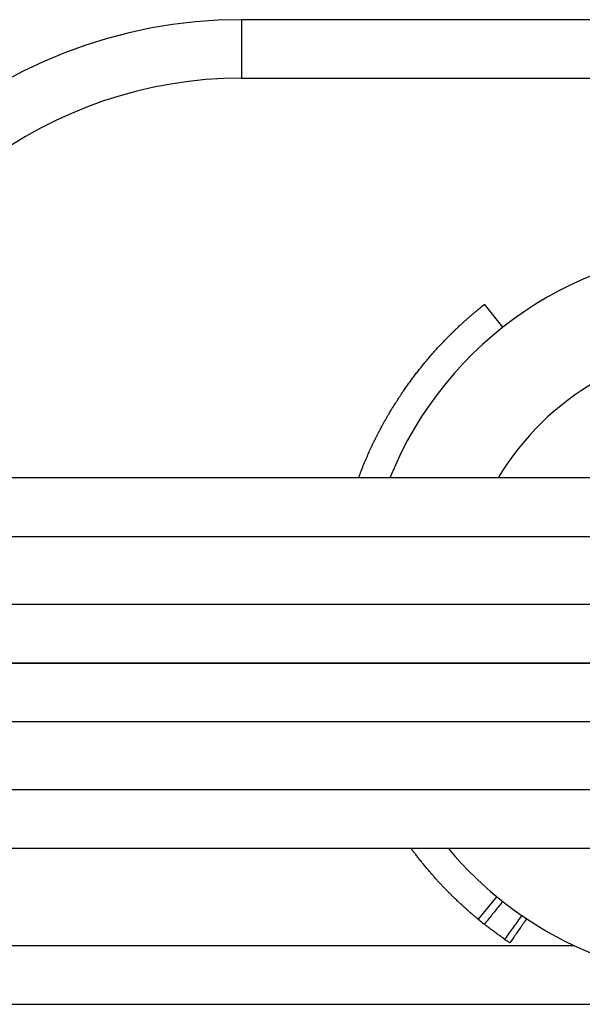
# Model space of a CAD drawing. Units: millimetres. Extents: x -4041 to 3570, y -3199 to 2391.
# Drawn here: x -1938 to -1880, y 319 to 420 of the extents above; entities that cross this region are included whole.
import ezdxf

# ---------------------------------------------------------------- set-up
doc = ezdxf.new("R2010")
doc.units = ezdxf.units.MM
doc.header["$LTSCALE"] = 50
doc.layers.add('SW_Toestellen', color=2, linetype='Continuous')

msp = doc.modelspace()

# ---------------------------------------------------------------- linework, layer by layer
at = {"layer": 'SW_Toestellen'}
for p, q in [((-1915, 420), (-1915, 414)), ((-1565, 420), (-1915, 420)), ((-1915, 414), (-1565, 414)), ((-1888.21, 388.45), (-1890.07, 390.81)), ((-1500, 373), (-1980, 373)), ((-1980, 367), (-1500, 367)), ((-1500, 360), (-1980, 360)), ((-1500, 354), (-1980, 354)), ((-1980, 354), (-1500, 354)), ((-1980, 348), (-1500, 348)), ((-1500, 341), (-1980, 341)), ((-1980, 335), (-1500, 335)), ((-1888.83, 330.05), (-1890.74, 327.73)), ((-1880.82, 325), (-1945.76, 325)), ((-1947.5, 319), (-1862.32, 319))]:
    msp.add_line(p, q, dxfattribs=at)
for centre, radius, start, end in [((-1915, 370), 50, 90, 174.2608), ((-1915, 370), 44, 90, 164.1734), ((-1865, 359), 37.5, 21.9213, 158.0787), ((-1865, 359), 27.5, 30.6033, 149.3967), ((-1865, 359), 37.5, 219.7918, 320.2082)]:
    msp.add_arc(centre, radius, start, end, dxfattribs=at)
for points, knots in [([(-1903, 373), (-1902.98, 373.06), (-1902.96, 373.12), (-1902.94, 373.18), (-1902.9, 373.28), (-1902.86, 373.39), (-1902.82, 373.49), (-1902.74, 373.7), (-1902.66, 373.9), (-1902.58, 374.11), (-1902.54, 374.21), (-1902.49, 374.31), (-1902.45, 374.41), (-1902.37, 374.62), (-1902.28, 374.82), (-1902.2, 375.02), (-1902.16, 375.12), (-1902.11, 375.21), (-1902.07, 375.31), (-1902, 375.46), (-1901.94, 375.61), (-1901.87, 375.76), (-1901.85, 375.8), (-1901.83, 375.85), (-1901.8, 375.9), (-1901.76, 376), (-1901.72, 376.09), (-1901.67, 376.19), (-1901.65, 376.24), (-1901.63, 376.29), (-1901.6, 376.34), (-1901.56, 376.43), (-1901.51, 376.53), (-1901.47, 376.62), (-1901.44, 376.67), (-1901.42, 376.72), (-1901.4, 376.76), (-1901.36, 376.83), (-1901.33, 376.9), (-1901.29, 376.98), (-1901.28, 377), (-1901.27, 377.02), (-1901.26, 377.05), (-1901.23, 377.09), (-1901.21, 377.14), (-1901.19, 377.19), (-1901.18, 377.21), (-1901.16, 377.23), (-1901.15, 377.26), (-1901.13, 377.3), (-1901.11, 377.35), (-1901.08, 377.39), (-1901.07, 377.42), (-1901.06, 377.44), (-1901.05, 377.46), (-1901.03, 377.5), (-1901.01, 377.53), (-1900.99, 377.57), (-1900.99, 377.58), (-1900.98, 377.59), (-1900.98, 377.6), (-1900.97, 377.62), (-1900.96, 377.64), (-1900.95, 377.65), (-1900.95, 377.66), (-1900.94, 377.66), (-1900.94, 377.67), (-1900.93, 377.68), (-1900.93, 377.69), (-1900.92, 377.7), (-1900.92, 377.71), (-1900.92, 377.72), (-1900.91, 377.72), (-1900.9, 377.75), (-1900.88, 377.78), (-1900.87, 377.81), (-1900.86, 377.83), (-1900.84, 377.85), (-1900.83, 377.88), (-1900.81, 377.92), (-1900.78, 377.97), (-1900.76, 378.01), (-1900.75, 378.03), (-1900.74, 378.06), (-1900.72, 378.08), (-1900.69, 378.15), (-1900.65, 378.21), (-1900.62, 378.28), (-1900.59, 378.32), (-1900.57, 378.37), (-1900.54, 378.41), (-1900.5, 378.5), (-1900.45, 378.59), (-1900.4, 378.68), (-1900.37, 378.72), (-1900.35, 378.76), (-1900.33, 378.81), (-1900.28, 378.89), (-1900.23, 378.98), (-1900.18, 379.07), (-1900.15, 379.11), (-1900.13, 379.15), (-1900.1, 379.2), (-1900.06, 379.28), (-1900.01, 379.37), (-1899.96, 379.45), (-1899.93, 379.49), (-1899.91, 379.54), (-1899.88, 379.58), (-1899.81, 379.71), (-1899.73, 379.83), (-1899.66, 379.95), (-1899.61, 380.04), (-1899.56, 380.12), (-1899.51, 380.2), (-1899.41, 380.36), (-1899.31, 380.53), (-1899.21, 380.68), (-1899.15, 380.76), (-1899.1, 380.84), (-1899.05, 380.92), (-1898.95, 381.08), (-1898.85, 381.24), (-1898.75, 381.39), (-1898.7, 381.46), (-1898.65, 381.54), (-1898.6, 381.62), (-1898.5, 381.77), (-1898.39, 381.92), (-1898.29, 382.06), (-1898.24, 382.14), (-1898.19, 382.21), (-1898.14, 382.28), (-1898.04, 382.43), (-1897.94, 382.57), (-1897.83, 382.71), (-1897.78, 382.78), (-1897.73, 382.85), (-1897.68, 382.92), (-1897.58, 383.06), (-1897.48, 383.19), (-1897.38, 383.33), (-1897.33, 383.39), (-1897.28, 383.46), (-1897.23, 383.53), (-1897.13, 383.66), (-1897.03, 383.79), (-1896.93, 383.92), (-1896.88, 383.98), (-1896.83, 384.04), (-1896.78, 384.11), (-1896.68, 384.23), (-1896.58, 384.36), (-1896.48, 384.48), (-1896.43, 384.54), (-1896.39, 384.6), (-1896.34, 384.66), (-1896.24, 384.78), (-1896.14, 384.89), (-1896.05, 385.01), (-1896, 385.07), (-1895.95, 385.12), (-1895.9, 385.18), (-1895.81, 385.29), (-1895.71, 385.4), (-1895.62, 385.51), (-1895.57, 385.57), (-1895.52, 385.62), (-1895.48, 385.67), (-1895.38, 385.78), (-1895.29, 385.88), (-1895.2, 385.99), (-1895.15, 386.04), (-1895.11, 386.09), (-1895.06, 386.14), (-1894.97, 386.24), (-1894.88, 386.34), (-1894.79, 386.43), (-1894.75, 386.48), (-1894.71, 386.53), (-1894.66, 386.58), (-1894.57, 386.67), (-1894.49, 386.76), (-1894.4, 386.85), (-1894.36, 386.9), (-1894.32, 386.94), (-1894.27, 386.99), (-1894.21, 387.05), (-1894.15, 387.12), (-1894.09, 387.18), (-1894.06, 387.2), (-1894.04, 387.23), (-1894.02, 387.25), (-1893.98, 387.29), (-1893.94, 387.33), (-1893.9, 387.37), (-1893.88, 387.39), (-1893.86, 387.41), (-1893.84, 387.43), (-1893.8, 387.48), (-1893.76, 387.52), (-1893.72, 387.56), (-1893.7, 387.58), (-1893.68, 387.6), (-1893.66, 387.62), (-1893.63, 387.65), (-1893.6, 387.67), (-1893.57, 387.7), (-1893.56, 387.71), (-1893.55, 387.72), (-1893.54, 387.73), (-1893.52, 387.75), (-1893.5, 387.77), (-1893.48, 387.79), (-1893.47, 387.8), (-1893.46, 387.81), (-1893.46, 387.82), (-1893.44, 387.83), (-1893.43, 387.85), (-1893.41, 387.86), (-1893.41, 387.87), (-1893.4, 387.87), (-1893.4, 387.88), (-1893.39, 387.88), (-1893.38, 387.89), (-1893.38, 387.9), (-1893.37, 387.9), (-1893.37, 387.9), (-1893.37, 387.9), (-1893.36, 387.91), (-1893.36, 387.91), (-1893.36, 387.92), (-1893.35, 387.92), (-1893.35, 387.92), (-1893.35, 387.92), (-1893.34, 387.94), (-1893.32, 387.95), (-1893.31, 387.96), (-1893.3, 387.97), (-1893.29, 387.98), (-1893.28, 387.99), (-1893.27, 388.01), (-1893.25, 388.02), (-1893.23, 388.04), (-1893.22, 388.05), (-1893.21, 388.06), (-1893.2, 388.07), (-1893.18, 388.09), (-1893.16, 388.1), (-1893.14, 388.12), (-1893.14, 388.13), (-1893.13, 388.14), (-1893.12, 388.15), (-1893.09, 388.18), (-1893.06, 388.2), (-1893.04, 388.23), (-1893.02, 388.25), (-1893, 388.26), (-1892.98, 388.28), (-1892.95, 388.31), (-1892.91, 388.35), (-1892.87, 388.38), (-1892.86, 388.4), (-1892.84, 388.41), (-1892.82, 388.43), (-1892.77, 388.48), (-1892.72, 388.53), (-1892.67, 388.58), (-1892.63, 388.61), (-1892.6, 388.64), (-1892.57, 388.67), (-1892.5, 388.73), (-1892.43, 388.79), (-1892.37, 388.85), (-1892.34, 388.88), (-1892.3, 388.91), (-1892.27, 388.94), (-1892.21, 389), (-1892.15, 389.05), (-1892.09, 389.11), (-1892.06, 389.14), (-1892.03, 389.16), (-1892, 389.19), (-1891.94, 389.24), (-1891.88, 389.29), (-1891.82, 389.34), (-1891.8, 389.37), (-1891.77, 389.39), (-1891.74, 389.42), (-1891.68, 389.47), (-1891.63, 389.51), (-1891.58, 389.56), (-1891.55, 389.58), (-1891.53, 389.6), (-1891.5, 389.63), (-1891.45, 389.67), (-1891.4, 389.71), (-1891.35, 389.76), (-1891.33, 389.78), (-1891.3, 389.8), (-1891.28, 389.82), (-1891.23, 389.86), (-1891.19, 389.89), (-1891.14, 389.93), (-1891.12, 389.95), (-1891.1, 389.97), (-1891.08, 389.99), (-1891.03, 390.02), (-1890.99, 390.06), (-1890.95, 390.09), (-1890.93, 390.11), (-1890.91, 390.12), (-1890.89, 390.14), (-1890.86, 390.17), (-1890.82, 390.2), (-1890.78, 390.23), (-1890.77, 390.25), (-1890.75, 390.26), (-1890.73, 390.28), (-1890.7, 390.3), (-1890.66, 390.33), (-1890.63, 390.36), (-1890.62, 390.37), (-1890.6, 390.38), (-1890.58, 390.4), (-1890.55, 390.42), (-1890.53, 390.44), (-1890.5, 390.47), (-1890.48, 390.48), (-1890.47, 390.49), (-1890.46, 390.5), (-1890.43, 390.52), (-1890.41, 390.54), (-1890.38, 390.56), (-1890.37, 390.57), (-1890.36, 390.58), (-1890.35, 390.59), (-1890.33, 390.6), (-1890.31, 390.62), (-1890.29, 390.64), (-1890.28, 390.64), (-1890.27, 390.65), (-1890.26, 390.66), (-1890.24, 390.67), (-1890.22, 390.69), (-1890.21, 390.7), (-1890.2, 390.7), (-1890.19, 390.71), (-1890.19, 390.72), (-1890.17, 390.73), (-1890.16, 390.74), (-1890.15, 390.75), (-1890.14, 390.75), (-1890.14, 390.75), (-1890.13, 390.76), (-1890.12, 390.77), (-1890.11, 390.77), (-1890.1, 390.78), (-1890.1, 390.78), (-1890.1, 390.79), (-1890.09, 390.79), (-1890.09, 390.8), (-1890.08, 390.8), (-1890.08, 390.8), (-1890.07, 390.81), (-1890.07, 390.81), (-1890.07, 390.81)], [0.709494, 0.709494, 0.709494, 0.709494, 0.720189, 0.720189, 0.720189, 0.73876, 0.73876, 0.73876, 0.775905, 0.775905, 0.775905, 0.794479, 0.794479, 0.794479, 0.831613, 0.831613, 0.831613, 0.850172, 0.850172, 0.850172, 0.877995, 0.877995, 0.877995, 0.887258, 0.887258, 0.887258, 0.905784, 0.905784, 0.905784, 0.915048, 0.915048, 0.915048, 0.933549, 0.933549, 0.933549, 0.942787, 0.942787, 0.942787, 0.956644, 0.956644, 0.956644, 0.961263, 0.961263, 0.961263, 0.970501, 0.970501, 0.970501, 0.97512, 0.97512, 0.97512, 0.984341, 0.984341, 0.984341, 0.988943, 0.988943, 0.988943, 0.995847, 0.995847, 0.995847, 0.998148, 0.998148, 0.998148, 1.0016, 1.0016, 1.0016, 1.00275, 1.00275, 1.00275, 1.005051, 1.005051, 1.005051, 1.006202, 1.006202, 1.006202, 1.011955, 1.011955, 1.011955, 1.016557, 1.016557, 1.016557, 1.025761, 1.025761, 1.025761, 1.030363, 1.030363, 1.030363, 1.044201, 1.044201, 1.044201, 1.053437, 1.053437, 1.053437, 1.071908, 1.071908, 1.071908, 1.081144, 1.081144, 1.081144, 1.099681, 1.099681, 1.099681, 1.108982, 1.108982, 1.108982, 1.127585, 1.127585, 1.127585, 1.136887, 1.136887, 1.136887, 1.164907, 1.164907, 1.164907, 1.183625, 1.183625, 1.183625, 1.22116, 1.22116, 1.22116, 1.239977, 1.239977, 1.239977, 1.27769, 1.27769, 1.27769, 1.296587, 1.296587, 1.296587, 1.334439, 1.334439, 1.334439, 1.353395, 1.353395, 1.353395, 1.391347, 1.391347, 1.391347, 1.410342, 1.410342, 1.410342, 1.448349, 1.448349, 1.448349, 1.467362, 1.467362, 1.467362, 1.505384, 1.505384, 1.505384, 1.524393, 1.524393, 1.524393, 1.562385, 1.562385, 1.562385, 1.581368, 1.581368, 1.581368, 1.619288, 1.619288, 1.619288, 1.638225, 1.638225, 1.638225, 1.676031, 1.676031, 1.676031, 1.6949, 1.6949, 1.6949, 1.732551, 1.732551, 1.732551, 1.751333, 1.751333, 1.751333, 1.788792, 1.788792, 1.788792, 1.807469, 1.807469, 1.807469, 1.844699, 1.844699, 1.844699, 1.863253, 1.863253, 1.863253, 1.891014, 1.891014, 1.891014, 1.900222, 1.900222, 1.900222, 1.918637, 1.918637, 1.918637, 1.927845, 1.927845, 1.927845, 1.946184, 1.946184, 1.946184, 1.955315, 1.955315, 1.955315, 1.969012, 1.969012, 1.969012, 1.973578, 1.973578, 1.973578, 1.98271, 1.98271, 1.98271, 1.987275, 1.987275, 1.987275, 1.994103, 1.994103, 1.994103, 1.996365, 1.996365, 1.996365, 1.999759, 1.999759, 1.999759, 2.00089, 2.00089, 2.00089, 2.003152, 2.003152, 2.003152, 2.004283, 2.004283, 2.004283, 2.009939, 2.009939, 2.009939, 2.014463, 2.014463, 2.014463, 2.023512, 2.023512, 2.023512, 2.028037, 2.028037, 2.028037, 2.037086, 2.037086, 2.037086, 2.04161, 2.04161, 2.04161, 2.055159, 2.055159, 2.055159, 2.064184, 2.064184, 2.064184, 2.082233, 2.082233, 2.082233, 2.091258, 2.091258, 2.091258, 2.118292, 2.118292, 2.118292, 2.136301, 2.136301, 2.136301, 2.172268, 2.172268, 2.172268, 2.190225, 2.190225, 2.190225, 2.226075, 2.226075, 2.226075, 2.243967, 2.243967, 2.243967, 2.279676, 2.279676, 2.279676, 2.297491, 2.297491, 2.297491, 2.333035, 2.333035, 2.333035, 2.350763, 2.350763, 2.350763, 2.386121, 2.386121, 2.386121, 2.403751, 2.403751, 2.403751, 2.438902, 2.438902, 2.438902, 2.456424, 2.456424, 2.456424, 2.491351, 2.491351, 2.491351, 2.508756, 2.508756, 2.508756, 2.543442, 2.543442, 2.543442, 2.560723, 2.560723, 2.560723, 2.595152, 2.595152, 2.595152, 2.612301, 2.612301, 2.612301, 2.64646, 2.64646, 2.64646, 2.663471, 2.663471, 2.663471, 2.697349, 2.697349, 2.697349, 2.714216, 2.714216, 2.714216, 2.747802, 2.747802, 2.747802, 2.764521, 2.764521, 2.764521, 2.797807, 2.797807, 2.797807, 2.814374, 2.814374, 2.814374, 2.847353, 2.847353, 2.847353, 2.863765, 2.863765, 2.863765, 2.896431, 2.896431, 2.896431, 2.912685, 2.912685, 2.912685, 2.952626, 2.952626, 2.952626, 3, 3, 3, 3]), ([(-1890.74, 327.73), (-1890.74, 327.73), (-1890.74, 327.73), (-1890.74, 327.73), (-1890.74, 327.73), (-1890.74, 327.73), (-1890.75, 327.74), (-1890.75, 327.74), (-1890.75, 327.74), (-1890.75, 327.74), (-1890.76, 327.75), (-1890.76, 327.75), (-1890.77, 327.76), (-1890.78, 327.76), (-1890.78, 327.76), (-1890.78, 327.77), (-1890.79, 327.77), (-1890.8, 327.78), (-1890.81, 327.79), (-1890.81, 327.79), (-1890.82, 327.8), (-1890.83, 327.8), (-1890.84, 327.81), (-1890.85, 327.82), (-1890.86, 327.83), (-1890.87, 327.84), (-1890.88, 327.84), (-1890.88, 327.85), (-1890.9, 327.86), (-1890.91, 327.87), (-1890.93, 327.89), (-1890.94, 327.89), (-1890.95, 327.9), (-1890.95, 327.91), (-1890.97, 327.92), (-1890.99, 327.94), (-1891.01, 327.96), (-1891.02, 327.96), (-1891.03, 327.97), (-1891.04, 327.98), (-1891.06, 328), (-1891.08, 328.02), (-1891.11, 328.04), (-1891.12, 328.05), (-1891.13, 328.06), (-1891.14, 328.07), (-1891.17, 328.09), (-1891.19, 328.11), (-1891.22, 328.13), (-1891.24, 328.15), (-1891.25, 328.16), (-1891.26, 328.17), (-1891.29, 328.19), (-1891.32, 328.22), (-1891.35, 328.25), (-1891.37, 328.26), (-1891.38, 328.27), (-1891.4, 328.29), (-1891.43, 328.31), (-1891.46, 328.34), (-1891.5, 328.37), (-1891.52, 328.39), (-1891.53, 328.4), (-1891.55, 328.42), (-1891.59, 328.45), (-1891.63, 328.48), (-1891.66, 328.52), (-1891.68, 328.53), (-1891.7, 328.55), (-1891.72, 328.57), (-1891.76, 328.6), (-1891.8, 328.64), (-1891.85, 328.68), (-1891.87, 328.69), (-1891.89, 328.71), (-1891.91, 328.73), (-1891.95, 328.77), (-1892, 328.81), (-1892.05, 328.85), (-1892.07, 328.87), (-1892.09, 328.9), (-1892.12, 328.92), (-1892.16, 328.96), (-1892.21, 329), (-1892.26, 329.05), (-1892.29, 329.07), (-1892.31, 329.1), (-1892.34, 329.12), (-1892.39, 329.17), (-1892.44, 329.22), (-1892.5, 329.27), (-1892.53, 329.29), (-1892.55, 329.32), (-1892.58, 329.34), (-1892.64, 329.4), (-1892.69, 329.45), (-1892.75, 329.5), (-1892.78, 329.53), (-1892.81, 329.56), (-1892.84, 329.59), (-1892.9, 329.64), (-1892.96, 329.7), (-1893.02, 329.76), (-1893.06, 329.79), (-1893.09, 329.82), (-1893.12, 329.85), (-1893.18, 329.91), (-1893.25, 329.98), (-1893.31, 330.04), (-1893.35, 330.07), (-1893.38, 330.11), (-1893.42, 330.14), (-1893.48, 330.21), (-1893.55, 330.28), (-1893.62, 330.35), (-1893.66, 330.38), (-1893.69, 330.42), (-1893.73, 330.45), (-1893.8, 330.53), (-1893.87, 330.6), (-1893.95, 330.67), (-1893.98, 330.71), (-1894.02, 330.75), (-1894.06, 330.79), (-1894.13, 330.87), (-1894.21, 330.95), (-1894.29, 331.03), (-1894.33, 331.07), (-1894.37, 331.11), (-1894.41, 331.15), (-1894.48, 331.23), (-1894.56, 331.32), (-1894.65, 331.41), (-1894.69, 331.45), (-1894.73, 331.49), (-1894.77, 331.54), (-1894.85, 331.63), (-1894.93, 331.72), (-1895.02, 331.81), (-1895.06, 331.86), (-1895.1, 331.91), (-1895.14, 331.95), (-1895.23, 332.05), (-1895.32, 332.15), (-1895.4, 332.24), (-1895.45, 332.29), (-1895.49, 332.34), (-1895.54, 332.39), (-1895.62, 332.5), (-1895.71, 332.6), (-1895.8, 332.71), (-1895.85, 332.76), (-1895.89, 332.81), (-1895.94, 332.86), (-1896.03, 332.97), (-1896.12, 333.08), (-1896.21, 333.19), (-1896.26, 333.25), (-1896.31, 333.31), (-1896.35, 333.36), (-1896.42, 333.45), (-1896.49, 333.54), (-1896.56, 333.62), (-1896.59, 333.65), (-1896.61, 333.68), (-1896.63, 333.71), (-1896.68, 333.77), (-1896.73, 333.83), (-1896.78, 333.89), (-1896.8, 333.92), (-1896.82, 333.95), (-1896.85, 333.98), (-1896.9, 334.04), (-1896.94, 334.1), (-1896.99, 334.16), (-1897.02, 334.2), (-1897.04, 334.23), (-1897.06, 334.26), (-1897.11, 334.32), (-1897.16, 334.38), (-1897.21, 334.45), (-1897.23, 334.48), (-1897.26, 334.51), (-1897.28, 334.54), (-1897.32, 334.59), (-1897.35, 334.64), (-1897.39, 334.69), (-1897.4, 334.7), (-1897.41, 334.72), (-1897.43, 334.74), (-1897.45, 334.77), (-1897.48, 334.8), (-1897.5, 334.83), (-1897.51, 334.85), (-1897.52, 334.87), (-1897.54, 334.88), (-1897.55, 334.91), (-1897.57, 334.93), (-1897.59, 334.96), (-1897.6, 334.97), (-1897.6, 334.97), (-1897.61, 334.98), (-1897.61, 334.99), (-1897.62, 334.99), (-1897.62, 335)], [0, 0, 0, 0, 0.0191059, 0.0191059, 0.0191059, 0.0383314, 0.0383314, 0.0383314, 0.048004, 0.048004, 0.048004, 0.0674708, 0.0674708, 0.0674708, 0.0772651, 0.0772651, 0.0772651, 0.0969774, 0.0969774, 0.0969774, 0.1068953, 0.1068953, 0.1068953, 0.1268567, 0.1268567, 0.1268567, 0.1369001, 0.1369001, 0.1369001, 0.157114, 0.157114, 0.157114, 0.1672845, 0.1672845, 0.1672845, 0.1877538, 0.1877538, 0.1877538, 0.1980527, 0.1980527, 0.1980527, 0.2187799, 0.2187799, 0.2187799, 0.2292083, 0.2292083, 0.2292083, 0.2501951, 0.2501951, 0.2501951, 0.2607537, 0.2607537, 0.2607537, 0.2820013, 0.2820013, 0.2820013, 0.2926904, 0.2926904, 0.2926904, 0.314199, 0.314199, 0.314199, 0.3250185, 0.3250185, 0.3250185, 0.3467873, 0.3467873, 0.3467873, 0.3577366, 0.3577366, 0.3577366, 0.3797638, 0.3797638, 0.3797638, 0.3908416, 0.3908416, 0.3908416, 0.4131241, 0.4131241, 0.4131241, 0.4243287, 0.4243287, 0.4243287, 0.446862, 0.446862, 0.446862, 0.4581908, 0.4581908, 0.4581908, 0.480969, 0.480969, 0.480969, 0.4924185, 0.4924185, 0.4924185, 0.5154339, 0.5154339, 0.5154339, 0.527, 0.527, 0.527, 0.5502434, 0.5502434, 0.5502434, 0.5619208, 0.5619208, 0.5619208, 0.5853809, 0.5853809, 0.5853809, 0.5971637, 0.5971637, 0.5971637, 0.6208274, 0.6208274, 0.6208274, 0.6327084, 0.6327084, 0.6327084, 0.6565607, 0.6565607, 0.6565607, 0.6685319, 0.6685319, 0.6685319, 0.6925557, 0.6925557, 0.6925557, 0.7046082, 0.7046082, 0.7046082, 0.7287845, 0.7287845, 0.7287845, 0.7409083, 0.7409083, 0.7409083, 0.7652164, 0.7652164, 0.7652164, 0.7774007, 0.7774007, 0.7774007, 0.8018183, 0.8018183, 0.8018183, 0.8140515, 0.8140515, 0.8140515, 0.8385547, 0.8385547, 0.8385547, 0.8508247, 0.8508247, 0.8508247, 0.8753885, 0.8753885, 0.8753885, 0.8876825, 0.8876825, 0.8876825, 0.9061288, 0.9061288, 0.9061288, 0.9122811, 0.9122811, 0.9122811, 0.9245859, 0.9245859, 0.9245859, 0.9307383, 0.9307383, 0.9307383, 0.9430419, 0.9430419, 0.9430419, 0.9491931, 0.9491931, 0.9491931, 0.9614955, 0.9614955, 0.9614955, 0.9676467, 0.9676467, 0.9676467, 0.9768695, 0.9768695, 0.9768695, 0.9799412, 0.9799412, 0.9799412, 0.9860846, 0.9860846, 0.9860846, 0.9891563, 0.9891563, 0.9891563, 0.9937638, 0.9937638, 0.9937638, 0.9952996, 0.9952996, 0.9952996, 0.9964273, 0.9964273, 0.9964273, 0.9964273]), ([(-1888.21, 329.55), (-1888.34, 329.39), (-1888.46, 329.24), (-1888.72, 328.93), (-1888.84, 328.77), (-1889.1, 328.46), (-1889.22, 328.31), (-1889.47, 328), (-1889.6, 327.84), (-1889.85, 327.53), (-1889.98, 327.38), (-1890.11, 327.22)], [-0.0004037, -0.0004037, -0.0004037, -0.0004037, 0.0595026, 0.0595026, 0.1194089, 0.1194089, 0.1793152, 0.1793152, 0.2392215, 0.2392215, 0.2991277, 0.2991277, 0.2991277, 0.2991277]), ([(-1890.74, 327.73), (-1890.55, 327.58), (-1890.4, 327.46), (-1890.17, 327.27), (-1890.11, 327.22), (-1890.11, 327.22), (-1890.11, 327.22), (-1890.11, 327.22)], [0.2463542, 0.2463542, 0.2463542, 0.2463542, 0.3512986, 0.3512986, 0.4685012, 0.4685012, 0.4728998, 0.4728998, 0.4728998, 0.4728998]), ([(-1886.26, 328.11), (-1886.41, 327.91), (-1886.55, 327.7), (-1886.85, 327.3), (-1886.99, 327.1), (-1887.14, 326.89), (-1887.29, 326.69), (-1887.43, 326.49), (-1887.73, 326.08), (-1887.87, 325.88), (-1888.02, 325.68)], [-0.2995835, -0.2995835, -0.2995835, -0.2995835, -0.2246876, -0.2246876, -0.1497918, -0.1497918, -0.1497918, -0.0748959, -0.0748959, 0, 0, 0, 0]), ([(-1885.77, 327.78), (-1885.88, 327.61), (-1886, 327.45), (-1886.22, 327.12), (-1886.34, 326.95), (-1886.56, 326.62), (-1886.68, 326.46), (-1886.9, 326.13), (-1887.02, 325.96), (-1887.24, 325.64), (-1887.36, 325.47), (-1887.47, 325.31)], [-0.3000546, -0.3000546, -0.3000546, -0.3000546, -0.2401522, -0.2401522, -0.1802497, -0.1802497, -0.1203473, -0.1203473, -0.0604448, -0.0604448, -0.0005424, -0.0005424, -0.0005424, -0.0005424]), ([(-1888.02, 325.68), (-1888.06, 325.71), (-1888.11, 325.74), (-1888.15, 325.77), (-1888.21, 325.81), (-1888.27, 325.85), (-1888.33, 325.89), (-1888.44, 325.97), (-1888.56, 326.06), (-1888.68, 326.14), (-1888.74, 326.18), (-1888.79, 326.23), (-1888.85, 326.27), (-1888.97, 326.35), (-1889.08, 326.44), (-1889.2, 326.52), (-1889.26, 326.57), (-1889.31, 326.61), (-1889.37, 326.65), (-1889.48, 326.74), (-1889.6, 326.83), (-1889.71, 326.91), (-1889.77, 326.96), (-1889.83, 327), (-1889.88, 327.04), (-1889.96, 327.1), (-1890.03, 327.16), (-1890.11, 327.22)], [0.6089021, 0.6089021, 0.6089021, 0.6089021, 0.6333333, 0.6333333, 0.6333333, 0.6666667, 0.6666667, 0.6666667, 0.7333333, 0.7333333, 0.7333333, 0.7666667, 0.7666667, 0.7666667, 0.8333333, 0.8333333, 0.8333333, 0.8666667, 0.8666667, 0.8666667, 0.9333333, 0.9333333, 0.9333333, 0.9666667, 0.9666667, 0.9666667, 1.0106025, 1.0106025, 1.0106025, 1.0106025]), ([(-1888.02, 325.68), (-1887.82, 325.54), (-1887.67, 325.44), (-1887.51, 325.33), (-1887.47, 325.31), (-1887.47, 325.31)], [0, 0, 0, 0, 0.1171524, 0.1171524, 0.2040466, 0.2040466, 0.2040466, 0.2040466])]:
    msp.add_open_spline(points, degree=3, knots=knots, dxfattribs=at)

doc.saveas('drawing.dxf')
